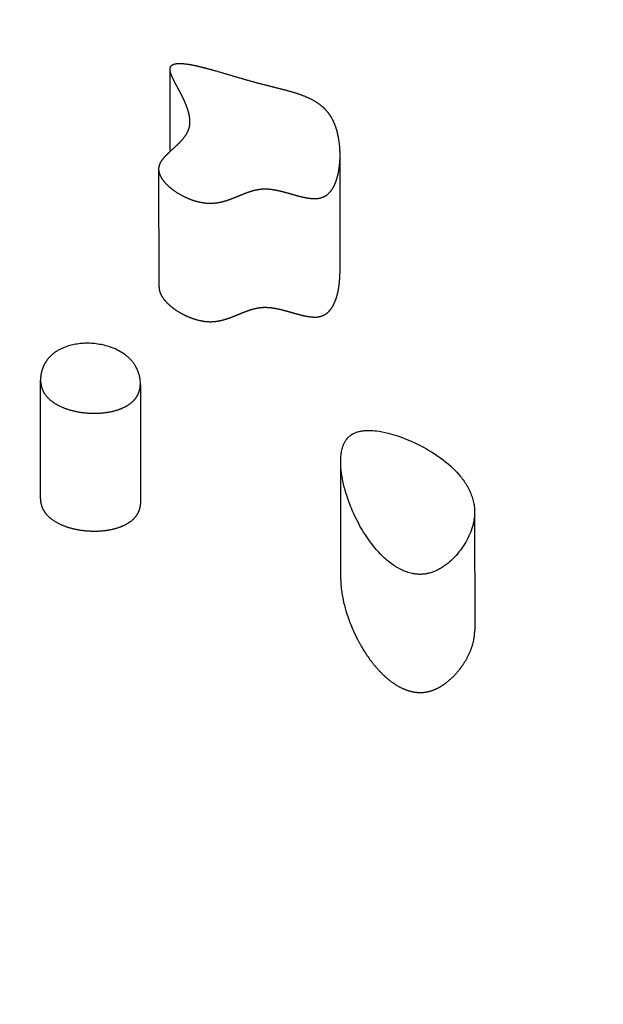
# Model space of a CAD drawing. Units: inches. Extents: x 771 to 1480, y -296 to 274.
# Drawn here: x 1030 to 1040, y 7 to 24 of the extents above; entities that cross this region are included whole.
import ezdxf

# ---------------------------------------------------------------- set-up
doc = ezdxf.new("R2010")
doc.units = ezdxf.units.IN
doc.header["$LTSCALE"] = 500
doc.header["$MEASUREMENT"] = 0
doc.layers.add('ASTM$DIMS', color=4, linetype='Continuous', true_color=0x00ffff)
doc.layers.add('Make2D$visible$lines$ClimbingPanel_01$Handandfootholds', color=7, linetype='Continuous', true_color=0x000000)
doc.styles.add('Arial', font='arial.ttf')
doc.dimstyles.new('ASTM IMPERIAL', dxfattribs={"dimtxt": 7.87402, "dimasz": 6.889767, "dimexe": 3.307088, "dimexo": 3.307088, "dimgap": 3.307088, "dimtad": 0, "dimtih": 1, "dimtoh": 1, "dimdec": 3, "dimzin": 1, "dimdsep": 46, "dimlunit": 4, "dimtxsty": 'Arial', "dimcen": 3.307088, "dimazin": 0, "dimtfac": 1, "dimtdec": 4, "dimtix": 1, "dimtmove": 1, "dimatfit": 3, "dimfxl": 0, "dimtolj": 1, "dimtzin": 1, "dimarcsym": 0})

# ---------------------------------------------------------------- blocks, each defined once
blk = doc.blocks.new('*D2')
at = {"layer": 'ASTM$DIMS', "color": 0, "lineweight": -2}
for p, q in [((770.705, 3.048), (770.705, 267.377)), ((1388.859, 3.563), (1388.859, 267.377)), ((777.595, 264.07), (1060.132, 264.07)), ((1381.969, 264.07), (1099.431, 264.07))]:
    blk.add_line(p, q, dxfattribs=at)
at = {"layer": 'ASTM$DIMS', "color": 0}
for points in [[(777.595, 265.218), (777.595, 262.921), (770.705, 264.07)], [(1381.969, 262.921), (1381.969, 265.218), (1388.859, 264.07)]]:
    blk.add_solid(points, dxfattribs=at)
at = {"layer": 'Defpoints', "color": 0}
for p in [(1388.859, 264.07), (1388.859, 0.256), (770.705, -0.259)]:
    blk.add_point(p, dxfattribs=at)
at = {"layer": 'ASTM$DIMS', "color": 0, "insert": (1079.782, 264.07), "char_height": 7.87402, "attachment_point": 5, "style": 'Arial'}
blk.add_mtext('\\A1;51\'-6{\\H1.000000x;\\S1/8;}"', dxfattribs=at)

msp = doc.modelspace()

# ---------------------------------------------------------------- linework, layer by layer
at = {"layer": 'Make2D$visible$lines$ClimbingPanel_01$Handandfootholds'}
for p, q in [((1032.9216, 21.7685, -106.2858), (1032.9205, 23.1497, -106.2858)), ((1033.2579, 22.2709, -106.2858), (1033.2579, 22.2709, -106.2858)), ((1035.7932, 21.6847, -106.2858), (1035.7949, 19.7076, -106.2858)), ((1032.734, 19.4715, -106.2858), (1032.7323, 21.469, -106.2858)), ((1030.7305, 15.9062, -106.2858), (1030.7288, 17.8966, -106.2858)), ((1032.4181, 17.8422, -106.2858), (1032.4181, 17.8421, -106.2858)), ((1032.4181, 17.8192, -106.2858), (1032.4198, 15.8422, -106.2858)), ((1035.8103, 14.5153, -106.2858), (1035.8087, 16.5026, -106.2858)), ((1038.0756, 15.6534, -106.2858), (1038.0773, 13.6615, -106.2858))]:
    msp.add_line(p, q, dxfattribs=at)
for points in [[(1032.4181, 17.8422, 0.0334372), (1032.4132, 17.9139), (1032.4108, 17.9295), (1032.408, 17.9452), (1032.4047, 17.9608), (1032.4011, 17.9763), (1032.397, 17.9918), (1032.3925, 18.0071), (1032.3876, 18.0224), (1032.3823, 18.0375), (1032.3766, 18.0525), (1032.3705, 18.0673), (1032.364, 18.0819), (1032.3571, 18.0963), (1032.3499, 18.1105), (1032.3423, 18.1245), (1032.3343, 18.1383), (1032.326, 18.1518), (1032.3197, 18.1615), (1032.3132, 18.1712), (1032.3064, 18.1808), (1032.2994, 18.1904), (1032.2921, 18.1999), (1032.2846, 18.2093), (1032.2768, 18.2186), (1032.2688, 18.2279), (1032.2606, 18.2371), (1032.2521, 18.2462), (1032.2433, 18.2553), (1032.2343, 18.2642), (1032.225, 18.2731), (1032.2155, 18.2819), (1032.2058, 18.2906), (1032.1958, 18.2991), (1032.1855, 18.3076), (1032.175, 18.316), (1032.1642, 18.3243), (1032.1532, 18.3324), (1032.1304, 18.3484), (1032.1066, 18.3639), (1032.0817, 18.3789), (1032.0558, 18.3934), (1032.0289, 18.4073), (1032.0009, 18.4206), (1031.9784, 18.4306), (1031.9553, 18.4401), (1031.9318, 18.4491), (1031.9077, 18.4577), (1031.8832, 18.4658), (1031.8582, 18.4735), (1031.8328, 18.4806), (1031.807, 18.4872), (1031.7808, 18.4933), (1031.7542, 18.4988), (1031.7273, 18.5037), (1031.7, 18.5081), (1031.6724, 18.5119), (1031.6445, 18.5151), (1031.6163, 18.5177), (1031.5879, 18.5196), (1031.561, 18.5208), (1031.5341, 18.5214), (1031.5073, 18.5215), (1031.4806, 18.521), (1031.454, 18.5198), (1031.4276, 18.5181), (1031.4014, 18.5158), (1031.3753, 18.5129), (1031.3494, 18.5094), (1031.3238, 18.5054), (1031.2985, 18.5007), (1031.2734, 18.4955), (1031.2486, 18.4897), (1031.2242, 18.4833), (1031.2001, 18.4763), (1031.1763, 18.4688), (1031.1469, 18.4584), (1031.1326, 18.4529), (1031.1185, 18.4473), (1031.1048, 18.4415), (1031.0913, 18.4355), (1031.0781, 18.4293), (1031.0652, 18.423), (1031.0526, 18.4166), (1031.0402, 18.4099), (1031.0282, 18.4032), (1031.0163, 18.3962), (1031.0048, 18.3892), (1030.9935, 18.382), (1030.9825, 18.3746), (1030.9718, 18.3672), (1030.9613, 18.3596), (1030.9511, 18.3518), (1030.9412, 18.344), (1030.9315, 18.3361), (1030.922, 18.328), (1030.9129, 18.3198), (1030.904, 18.3116), (1030.8953, 18.3032), (1030.8869, 18.2947), (1030.8788, 18.2862), (1030.8709, 18.2776), (1030.8633, 18.2688), (1030.8559, 18.26), (1030.8487, 18.2512), (1030.8419, 18.2422), (1030.8352, 18.2332)], [(1035.8103, 14.5153, 0.0387836), (1035.8301, 14.2833, 0.0427757), (1035.9288, 13.8954, 0.0245803), (1036.0333, 13.6334)]]:
    msp.add_lwpolyline(points, format="xyb", dxfattribs=at)
msp.add_lwpolyline([(1036.0316, 15.6334, -0.0245803), (1035.9271, 15.8954), (1035.9112, 15.9428), (1035.8962, 15.9907), (1035.8823, 16.0388), (1035.8694, 16.0872), (1035.8576, 16.1359), (1035.8468, 16.1849), (1035.8371, 16.234), (1035.8284, 16.2833), (1035.8221, 16.3262), (1035.8168, 16.3699), (1035.8128, 16.4139), (1035.81, 16.4583), (1035.8087, 16.5026), (1035.8087, 16.5247), (1035.8091, 16.5467), (1035.8099, 16.5687), (1035.8112, 16.5905), (1035.8129, 16.6121), (1035.8152, 16.6336), (1035.8179, 16.6541), (1035.8211, 16.6749), (1035.825, 16.6957), (1035.8295, 16.7165), (1035.8347, 16.7373), (1035.8376, 16.7477), (1035.8407, 16.758), (1035.8439, 16.7682), (1035.8474, 16.7784), (1035.8511, 16.7886), (1035.855, 16.7986), (1035.859, 16.8085), (1035.8634, 16.8185), (1035.8681, 16.8286), (1035.8731, 16.8387), (1035.8784, 16.8488), (1035.8842, 16.8589), (1035.8902, 16.8689), (1035.8967, 16.8789), (1035.9036, 16.8888), (1035.9108, 16.8986), (1035.9146, 16.9034), (1035.9185, 16.9082), (1035.9225, 16.913), (1035.9267, 16.9177), (1035.9309, 16.9223), (1035.9353, 16.927), (1035.9397, 16.9315), (1035.9443, 16.936), (1035.949, 16.9404), (1035.9538, 16.9448), (1035.9588, 16.9491), (1035.9638, 16.9534), (1035.9686, 16.9572), (1035.9735, 16.9609), (1035.9785, 16.9646), (1035.9835, 16.9682), (1035.9887, 16.9718), (1035.9939, 16.9752), (1035.9993, 16.9786), (1036.0048, 16.9819), (1036.0103, 16.9852), (1036.016, 16.9883), (1036.0217, 16.9914), (1036.0276, 16.9944), (1036.0396, 17.0002), (1036.052, 17.0056), (1036.0648, 17.0108), (1036.078, 17.0156), (1036.0916, 17.02), (1036.1057, 17.0242), (1036.1201, 17.028), (1036.135, 17.0314), (1036.1503, 17.0345), (1036.166, 17.0373), (1036.1813, 17.0395), (1036.1967, 17.0414), (1036.2121, 17.043), (1036.2277, 17.0443), (1036.2433, 17.0452), (1036.259, 17.0458), (1036.2747, 17.0461), (1036.2904, 17.0462), (1036.3218, 17.0455), (1036.3531, 17.0438), (1036.3841, 17.0413), (1036.4148, 17.038), (1036.4642, 17.0311), (1036.5134, 17.0227), (1036.5624, 17.0126), (1036.6109, 17.0011), (1036.6514, 16.9905), (1036.6918, 16.979), (1036.732, 16.9668), (1036.7719, 16.9538), (1036.8507, 16.9258), (1036.9279, 16.8955), (1037.0029, 16.8635), (1037.0752, 16.8302), (1037.1444, 16.796), (1037.2101, 16.7614), (1037.2614, 16.7329), (1037.3115, 16.7036), (1037.3605, 16.6737), (1037.4081, 16.643), (1037.4545, 16.6117), (1037.4996, 16.5797), (1037.5432, 16.5471), (1037.5855, 16.5139), (1037.6262, 16.4801), (1037.6655, 16.4457), (1037.7033, 16.4107), (1037.7394, 16.3752), (1037.7739, 16.3392), (1037.8068, 16.3027), (1037.838, 16.2657), (1037.8529, 16.247), (1037.8674, 16.2282), (1037.8825, 16.2078), (1037.897, 16.1874), (1037.911, 16.1668), (1037.9244, 16.1462), (1037.9373, 16.1255), (1037.9496, 16.1047), (1037.9614, 16.0839), (1037.9726, 16.0629), (1037.9832, 16.0419), (1037.9933, 16.0208), (1038.0028, 15.9997), (1038.0117, 15.9785), (1038.0201, 15.9572), (1038.0279, 15.9359), (1038.0351, 15.9144), (1038.0417, 15.893), (1038.0477, 15.8715), (1038.0532, 15.8499), (1038.058, 15.8282), (1038.0623, 15.8065), (1038.066, 15.7848), (1038.0691, 15.763), (1038.0716, 15.7412), (1038.0735, 15.7193), (1038.0748, 15.6974), (1038.0755, 15.6754), (1038.0756, 15.6534), (1038.0751, 15.6314), (1038.074, 15.6093), (1038.0722, 15.5872), (1038.0699, 15.5651), (1038.067, 15.5429), (1038.0642, 15.5255), (1038.0611, 15.508), (1038.0576, 15.4905), (1038.0537, 15.4729), (1038.0494, 15.4552), (1038.0448, 15.4375), (1038.0398, 15.4198), (1038.0345, 15.402), (1038.0288, 15.3843), (1038.0228, 15.3665), (1038.0097, 15.331), (1037.9953, 15.2955), (1037.9795, 15.2601), (1037.9625, 15.225), (1037.9443, 15.1901), (1037.9248, 15.1555), (1037.9042, 15.1212), (1037.8825, 15.0875), (1037.8596, 15.0542), (1037.8358, 15.0215), (1037.8109, 14.9894), (1037.7863, 14.9594), (1037.7607, 14.9302), (1037.7342, 14.9017), (1037.7069, 14.874), (1037.6787, 14.8472), (1037.6497, 14.8214), (1037.6199, 14.7964), (1037.5894, 14.7724), (1037.5614, 14.7521), (1037.5466, 14.7419), (1037.5313, 14.7318), (1037.5155, 14.7217), (1037.4991, 14.7118), (1037.4824, 14.7021), (1037.4651, 14.6927), (1037.4474, 14.6835), (1037.4293, 14.6746), (1037.4108, 14.6662), (1037.3919, 14.6581), (1037.3726, 14.6505), (1037.3529, 14.6435), (1037.3329, 14.637), (1037.3126, 14.6312), (1037.3, 14.6279), (1037.2875, 14.625), (1037.275, 14.6223), (1037.2625, 14.6199), (1037.25, 14.6177), (1037.2376, 14.6159), (1037.2252, 14.6143), (1037.2128, 14.6129), (1037.2004, 14.6119), (1037.1881, 14.611), (1037.1758, 14.6105), (1037.1635, 14.6102), (1037.1513, 14.6101), (1037.1391, 14.6102), (1037.1269, 14.6106), (1037.1148, 14.6113), (1037.1027, 14.6122), (1037.0907, 14.6132), (1037.0787, 14.6146), (1037.0667, 14.6161), (1037.0548, 14.6179), (1037.0429, 14.6198), (1037.031, 14.622), (1037.0193, 14.6244), (1036.9958, 14.6297), (1036.9726, 14.6359), (1036.9495, 14.6428), (1036.9267, 14.6504), (1036.9022, 14.6594), (1036.8782, 14.6691), (1036.8546, 14.6795), (1036.8316, 14.6904), (1036.809, 14.7019), (1036.7869, 14.7138), (1036.7654, 14.7262), (1036.7443, 14.7389), (1036.7239, 14.7519), (1036.7039, 14.7652), (1036.6846, 14.7786), (1036.6658, 14.7922), (1036.6301, 14.8196), (1036.5969, 14.8467), (1036.5717, 14.8685), (1036.5471, 14.8907), (1036.523, 14.9134), (1036.4994, 14.9364), (1036.4764, 14.9598), (1036.454, 14.9835), (1036.4108, 15.0317), (1036.3698, 15.0805), (1036.3311, 15.1296), (1036.2946, 15.1786), (1036.2604, 15.2272), (1036.2273, 15.2766), (1036.1955, 15.3267), (1036.1649, 15.3773), (1036.1356, 15.4283), (1036.1077, 15.4796), (1036.081, 15.5309), (1036.0556, 15.5823)], format="xyb", close=True, dxfattribs=at)
for points, weights, knots in [([(1033.2579, 22.2709, -106.2858), (1033.257, 22.3252, -106.2858), (1033.2492, 22.379, -106.2858), (1033.2344, 22.4313, -106.2858), (1033.212, 22.5149, -106.2858), (1033.1758, 22.6, -106.2858), (1033.1363, 22.6813, -106.2858), (1033.0955, 22.7655, -106.2858), (1033.0577, 22.8331, -106.2858), (1033.0139, 22.9168, -106.2858), (1032.993, 22.956, -106.2858), (1032.9734, 22.9959, -106.2858), (1032.9553, 23.0364, -106.2858), (1032.9388, 23.0743, -106.2858), (1032.9193, 23.1255, -106.2858), (1032.9205, 23.165, -106.2858), (1032.9215, 23.1951, -106.2858), (1032.9343, 23.2278, -106.2858), (1032.9839, 23.2454, -106.2858), (1033.0315, 23.2622, -106.2858), (1033.0983, 23.2599, -106.2858), (1033.1495, 23.2552, -106.2858), (1033.2456, 23.2462, -106.2858), (1033.3595, 23.2209, -106.2858), (1033.4482, 23.199, -106.2858), (1033.5463, 23.1744, -106.2858), (1033.644, 23.1479, -106.2858), (1033.7411, 23.1195, -106.2858), (1033.9335, 23.064, -106.2858), (1034.129, 23.0036, -106.2858), (1034.3237, 22.9506, -106.2858)], [1, 0.994403893737, 0.994403893737, 1, 1, 1, 1, 1, 1, 1, 0.999597140584, 0.999597140584, 1, 1, 1, 1, 1, 1, 1, 1, 1, 1, 1, 1, 1, 0.999877481424, 0.999877481424, 1, 1, 1, 1], [0, 0, 0, 0, 4.1282754, 4.1282754, 4.1282754, 15.50972, 15.50972, 15.50972, 26.4117883, 26.4117883, 26.4117883, 29.7970894, 29.7970894, 29.7970894, 35.6048295, 35.6048295, 35.6048295, 39.8944593, 39.8944593, 39.8944593, 44.329191, 44.329191, 44.329191, 52.3736174, 52.3736174, 52.3736174, 60.0847187, 60.0847187, 60.0847187, 76.7146169, 76.7146169, 76.7146169, 76.7146169]), ([(1034.3237, 22.9506, -106.2858), (1034.4708, 22.9106, -106.2858), (1034.6177, 22.8755, -106.2858), (1034.7665, 22.8375, -106.2858), (1034.9155, 22.7995, -106.2858), (1035.0697, 22.7576, -106.2858), (1035.203, 22.703, -106.2858), (1035.3284, 22.6517, -106.2858), (1035.429, 22.5921, -106.2858), (1035.5107, 22.517, -106.2858), (1035.6091, 22.4265, -106.2858), (1035.6691, 22.3227, -106.2858), (1035.7085, 22.219, -106.2858), (1035.7517, 22.1056, -106.2858), (1035.7754, 21.9798, -106.2858), (1035.7967, 21.747, -106.2858), (1035.7958, 21.6224, -106.2858), (1035.781, 21.5055, -106.2858), (1035.7691, 21.4118, -106.2858), (1035.7466, 21.3091, -106.2858), (1035.7071, 21.2176, -106.2858), (1035.6896, 21.1772, -106.2858), (1035.6669, 21.1347, -106.2858), (1035.6094, 21.0595, -106.2858), (1035.568, 21.0173, -106.2858), (1035.5103, 20.992, -106.2858), (1035.433, 20.9581, -106.2858), (1035.3412, 20.9615, -106.2858), (1035.255, 20.9753, -106.2858), (1035.173, 20.9884, -106.2858), (1035.0828, 21.0136, -106.2858), (1035.0071, 21.035, -106.2858), (1034.9285, 21.0573, -106.2858), (1034.8448, 21.0819, -106.2858), (1034.763, 21.1003, -106.2858), (1034.685, 21.1178, -106.2858), (1034.5972, 21.1325, -106.2858), (1034.5118, 21.1304, -106.2858), (1034.4248, 21.1284, -106.2858), (1034.3441, 21.1091, -106.2858), (1034.2697, 21.0848, -106.2858), (1034.1918, 21.0593, -106.2858), (1034.1128, 21.0253, -106.2858), (1034.04, 20.9955, -106.2858), (1033.9673, 20.9658, -106.2858), (1033.8887, 20.935, -106.2858), (1033.8067, 20.9141, -106.2858), (1033.7266, 20.8927, -106.2858), (1033.6441, 20.884, -106.2858), (1033.5613, 20.888, -106.2858), (1033.4527, 20.894, -106.2858), (1033.3453, 20.9244, -106.2858), (1033.2573, 20.959, -106.2858), (1033.1602, 20.9969, -106.2858), (1033.0687, 21.0468, -106.2858), (1032.9842, 21.1077, -106.2858), (1032.913, 21.1594, -106.2858), (1032.8511, 21.2177, -106.2858), (1032.8064, 21.2785, -106.2858), (1032.7528, 21.3517, -106.2858), (1032.7201, 21.434, -106.2858), (1032.7366, 21.5142, -106.2858), (1032.7495, 21.5772, -106.2858), (1032.7923, 21.636, -106.2858), (1032.8439, 21.6915, -106.2858), (1032.8885, 21.7394, -106.2858), (1032.944, 21.7891, -106.2858), (1032.994, 21.8353, -106.2858), (1033.0503, 21.8872, -106.2858), (1033.1021, 21.9363, -106.2858), (1033.1918, 22.0463, -106.2858), (1033.2262, 22.103, -106.2858), (1033.2434, 22.1624, -106.2858), (1033.2533, 22.1978, -106.2858), (1033.2582, 22.2342, -106.2858), (1033.2579, 22.2709, -106.2858)], [1, 1, 1, 1, 1, 1, 1, 1, 1, 1, 1, 1, 1, 1, 1, 1, 1, 1, 1, 1, 1, 1, 1, 1, 1, 1, 1, 1, 1, 1, 1, 1, 1, 1, 1, 1, 1, 1, 1, 1, 1, 1, 1, 1, 1, 1, 1, 0.992043787359, 0.992043787359, 1, 1, 1, 1, 0.994757086995, 0.994757086995, 1, 1, 1, 1, 1, 1, 1, 1, 1, 1, 1, 1, 1, 1, 1, 1, 1, 1, 0.993362542532, 0.993362542532, 1], [-318.3918935, -318.3918935, -318.3918935, -318.3918935, -306.0428827, -306.0428827, -306.0428827, -293.3695916, -293.3695916, -293.3695916, -281.8249486, -281.8249486, -281.8249486, -267.5294503, -267.5294503, -267.5294503, -251.7029491, -251.7029491, -235.7465404, -235.7465404, -235.7465404, -222.8405126, -222.8405126, -222.8405126, -217.0492434, -217.0492434, -211.4339947, -211.4339947, -211.4339947, -204.3545592, -204.3545592, -204.3545592, -197.4829191, -197.4829191, -197.4829191, -190.6197809, -190.6197809, -190.6197809, -183.9867149, -183.9867149, -183.9867149, -177.3931186, -177.3931186, -177.3931186, -170.3589817, -170.3589817, -170.3589817, -163.4169685, -163.4169685, -163.4169685, -157.1225696, -157.1225696, -157.1225696, -148.5810369, -148.5810369, -148.5810369, -140.6623411, -140.6623411, -140.6623411, -131.7713579, -131.7713579, -131.7713579, -120.9301751, -120.9301751, -120.9301751, -112.5354875, -112.5354875, -112.5354875, -105.1307071, -105.1307071, -105.1307071, -97.1053601, -97.1053601, -89.2176621, -89.2176621, -89.2176621, -86.4292845, -86.4292845, -86.4292845, -86.4292845]), ([(1032.734, 19.4715, -106.2858), (1032.734, 19.4051, -106.2858), (1032.764, 19.3387, -106.2858), (1032.8081, 19.2785, -106.2858), (1032.8528, 19.2177, -106.2858), (1032.9147, 19.1594, -106.2858), (1032.9859, 19.1077, -106.2858), (1033.0704, 19.0468, -106.2858), (1033.1619, 18.9969, -106.2858), (1033.2589, 18.959, -106.2858), (1033.347, 18.9244, -106.2858), (1033.4544, 18.894, -106.2858), (1033.563, 18.888, -106.2858), (1033.6458, 18.884, -106.2858), (1033.7283, 18.8927, -106.2858), (1033.8084, 18.9141, -106.2858), (1033.8904, 18.935, -106.2858), (1033.9689, 18.9658, -106.2858), (1034.0417, 18.9955, -106.2858), (1034.1145, 19.0253, -106.2858), (1034.1935, 19.0593, -106.2858), (1034.2714, 19.0848, -106.2858), (1034.3458, 19.1091, -106.2858), (1034.4265, 19.1284, -106.2858), (1034.5134, 19.1304, -106.2858), (1034.5989, 19.1325, -106.2858), (1034.6867, 19.1178, -106.2858), (1034.7647, 19.1003, -106.2858), (1034.8465, 19.0819, -106.2858), (1034.9301, 19.0573, -106.2858), (1035.0087, 19.035, -106.2858), (1035.0845, 19.0136, -106.2858), (1035.1747, 18.9884, -106.2858), (1035.2566, 18.9753, -106.2858), (1035.3429, 18.9615, -106.2858), (1035.4346, 18.9581, -106.2858), (1035.512, 18.992, -106.2858), (1035.5697, 19.0173, -106.2858), (1035.6111, 19.0595, -106.2858), (1035.6686, 19.1347, -106.2858), (1035.6913, 19.1772, -106.2858), (1035.7087, 19.2176, -106.2858), (1035.7483, 19.3091, -106.2858), (1035.7707, 19.4118, -106.2858), (1035.7826, 19.5055, -106.2858), (1035.791, 19.5726, -106.2858), (1035.7951, 19.64, -106.2858), (1035.7949, 19.7076, -106.2858)], [1, 1, 1, 1, 1, 1, 1, 0.994757086995, 0.994757086995, 1, 1, 1, 1, 0.992043787359, 0.992043787359, 1, 1, 1, 1, 1, 1, 1, 1, 1, 1, 1, 1, 1, 1, 1, 1, 1, 1, 1, 1, 1, 1, 1, 1, 1, 1, 1, 1, 1, 1, 0.99866964856, 0.99866964856, 1], [120.9115566, 120.9115566, 120.9115566, 120.9115566, 129.8327819, 129.8327819, 129.8327819, 138.723765, 138.723765, 138.723765, 146.6424609, 146.6424609, 146.6424609, 155.1839936, 155.1839936, 155.1839936, 161.4783924, 161.4783924, 161.4783924, 168.4204056, 168.4204056, 168.4204056, 175.4545426, 175.4545426, 175.4545426, 182.0481388, 182.0481388, 182.0481388, 188.6812048, 188.6812048, 188.6812048, 195.5443431, 195.5443431, 195.5443431, 202.4159831, 202.4159831, 202.4159831, 209.4954186, 209.4954186, 209.4954186, 215.1106673, 215.1106673, 220.9019365, 220.9019365, 220.9019365, 233.8079644, 233.8079644, 233.8079644, 238.9533769, 238.9533769, 238.9533769, 238.9533769]), ([(1030.8352, 18.2332, -106.2858), (1030.7809, 18.1579, -106.2858), (1030.7484, 18.071, -106.2858), (1030.7225, 17.9085, -106.2858), (1030.7274, 17.8213, -106.2858), (1030.7594, 17.7413, -106.2858), (1030.809, 17.6173, -106.2858), (1030.9264, 17.51, -106.2858), (1031.1068, 17.4351, -106.2858), (1031.2399, 17.3799, -106.2858), (1031.399, 17.3463, -106.2858), (1031.5632, 17.3385, -106.2858), (1031.7368, 17.3302, -106.2858), (1031.9148, 17.3511, -106.2858), (1032.0638, 17.4054, -106.2858), (1032.1433, 17.4344, -106.2858), (1032.2114, 17.4718, -106.2858), (1032.3193, 17.5604, -106.2858), (1032.3569, 17.6097, -106.2858), (1032.3809, 17.6617, -106.2858), (1032.4063, 17.7187, -106.2858), (1032.4189, 17.7797, -106.2858), (1032.4181, 17.8421, -106.2858)], [1, 1, 1, 1, 1, 1, 1, 1, 1, 1, 1, 1, 1, 1, 1, 1, 1, 1, 1, 1, 0.984512651562, 0.984512651562, 1], [-153.5028203, -153.5028203, -153.5028203, -153.5028203, -142.4272002, -142.4272002, -131.2448377, -131.2448377, -131.2448377, -114.3047601, -114.3047601, -114.3047601, -101.6156806, -101.6156806, -101.6156806, -88.1102367, -88.1102367, -88.1102367, -80.9606222, -80.9606222, -73.8120991, -73.8120991, -73.8120991, -69.0979364, -69.0979364, -69.0979364, -69.0979364]), ([(1032.4198, 15.8422, -106.2858), (1032.4206, 15.7798, -106.2858), (1032.408, 15.7187, -106.2858), (1032.3826, 15.6617, -106.2858), (1032.3586, 15.6097, -106.2858), (1032.321, 15.5604, -106.2858), (1032.2131, 15.4718, -106.2858), (1032.145, 15.4344, -106.2858), (1032.0654, 15.4054, -106.2858), (1031.9165, 15.3511, -106.2858), (1031.7385, 15.3302, -106.2858), (1031.5649, 15.3385, -106.2858), (1031.4007, 15.3463, -106.2858), (1031.2416, 15.3799, -106.2858), (1031.1085, 15.4351, -106.2858), (1030.9281, 15.51, -106.2858), (1030.8107, 15.6173, -106.2858), (1030.7611, 15.7413, -106.2858), (1030.7404, 15.794, -106.2858), (1030.7301, 15.8496, -106.2858), (1030.7305, 15.9062, -106.2858)], [1, 0.98449422158, 0.98449422158, 1, 1, 1, 1, 1, 1, 1, 1, 1, 1, 1, 1, 1, 1, 1, 0.987994809896, 0.987994809896, 1], [0, 0, 0, 0, 4.7175757, 4.7175757, 4.7175757, 11.8660988, 11.8660988, 19.0157133, 19.0157133, 19.0157133, 32.5211573, 32.5211573, 32.5211573, 45.2102367, 45.2102367, 45.2102367, 62.1503143, 62.1503143, 62.1503143, 66.4381031, 66.4381031, 66.4381031, 66.4381031]), ([(1036.0333, 13.6334, -106.2858), (1036.0955, 13.4974, -106.2858), (1036.1723, 13.358, -106.2858), (1036.3502, 13.0987, -106.2858), (1036.4628, 12.9612, -106.2858), (1036.5986, 12.8467, -106.2858), (1036.6837, 12.7749, -106.2858), (1036.7967, 12.6965, -106.2858), (1036.9284, 12.6504, -106.2858), (1037.0496, 12.6079, -106.2858), (1037.1803, 12.595, -106.2858), (1037.3142, 12.6312, -106.2858), (1037.4236, 12.6607, -106.2858), (1037.5194, 12.7185, -106.2858), (1037.5911, 12.7724, -106.2858), (1037.6737, 12.8354, -106.2858), (1037.7479, 12.9081, -106.2858), (1037.8126, 12.9894, -106.2858), (1037.948, 13.1586, -106.2858), (1038.0414, 13.3576, -106.2858), (1038.0686, 13.5429, -106.2858), (1038.0744, 13.5822, -106.2858), (1038.0773, 13.6218, -106.2858), (1038.0773, 13.6615, -106.2858)], [1, 1, 1, 1, 1, 1, 1, 1, 1, 1, 1, 1, 1, 1, 1, 0.994862093008, 0.994862093008, 1, 1, 1, 1, 0.998206385908, 0.998206385908, 1], [0, 0, 0, 0, 19.1557121, 19.1557121, 37.9698616, 37.9698616, 37.9698616, 50.2738518, 50.2738518, 50.2738518, 61.0153094, 61.0153094, 61.0153094, 70.5894043, 70.5894043, 70.5894043, 78.4855184, 78.4855184, 78.4855184, 104.038542, 104.038542, 104.038542, 107.0618771, 107.0618771, 107.0618771, 107.0618771])]:
    msp.add_rational_spline(points, weights, degree=3, knots=knots, dxfattribs=at)

# ---------------------------------------------------------------- dimensions: what is measured, and where the dimension line sits
at = {"layer": 'ASTM$DIMS'}
dim = msp.add_linear_dim(base=(1388.8587, 264.0698), p1=(770.7049, -0.2592), p2=(1388.8587, 0.2557), dimstyle='ASTM IMPERIAL', dxfattribs=at)
dim.commit()
dim.dimension.update_dxf_attribs({"geometry": '*D2', "text_midpoint": (1079.7818, 264.0698)})

doc.saveas('drawing.dxf')
